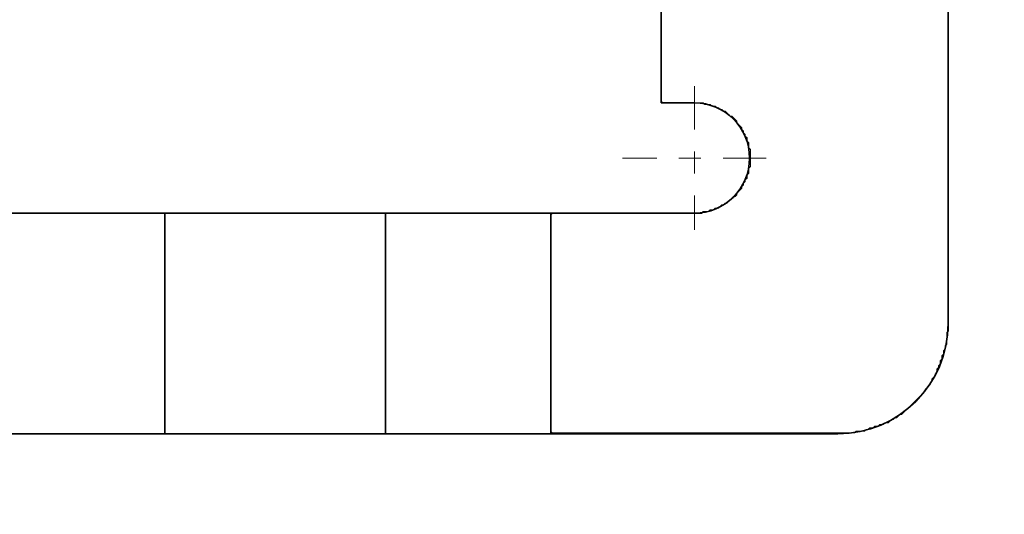
# Model space of a CAD drawing. Extents: x 0 to 420, y 0 to 297.
# Drawn here: x 220 to 225, y 177 to 179 of the extents above; entities that cross this region are included whole.
import ezdxf
from ezdxf.enums import TextEntityAlignment as Align

# ---------------------------------------------------------------- set-up
doc = ezdxf.new("R2010")
doc.units = 0
doc.linetypes.add('DASHDOT', pattern=[18.5, 12, -3, 0.5, -3])
doc.layers.get('0').update_dxf_attribs({"lineweight": 13})
doc.styles.get("Standard").update_dxf_attribs({"font": 'isocp.shx'})
doc.dimstyles.get("Standard").update_dxf_attribs({"dimtxt": 2.5, "dimasz": 2.5, "dimexe": 1.25, "dimexo": 0.625, "dimtad": 1, "dimcen": 2.5, "dimadec": 0, "dimazin": 0, "dimtfac": 1, "dimtmove": 0, "dimatfit": 0, "dimfxl": 1, "dimarcsym": 0})

# ---------------------------------------------------------------- blocks, each defined once
blk = doc.blocks.new('*D38')
at = {"color": 7, "lineweight": 13, "ltscale": 0.47625}
blk.add_line((205.470787, 192.062592), (224.520786, 192.062592), dxfattribs=at)
at = {"color": 7, "lineweight": 13}
for points in [[(207.402639, 192.580229), (205.470787, 192.062592), (207.402639, 191.544954)], [(222.588936, 191.544954), (224.520786, 192.062592), (222.588936, 192.580229)]]:
    blk.add_lwpolyline(points, dxfattribs=at)
blk.add_text('38.1', height=2.5, dxfattribs=at).set_placement((209.908611, 194.062592), (220.082962, 194.062592), align=Align.FIT)
blk = doc.blocks.new('*D39')
at = {"color": 7, "lineweight": 13}
blk.add_line((232.906479, 177.208765), (232.906479, 201.870897), dxfattribs=at)
at = {"color": 7, "lineweight": 13, "ltscale": 0.222142}
for p, q in [((226.020786, 189.558573), (234.906479, 189.558573)), ((226.020786, 177.208765), (234.906479, 177.208765))]:
    blk.add_line(p, q, dxfattribs=at)
at = {"color": 7, "lineweight": 13}
for points in [[(233.424116, 187.626721), (232.906479, 189.558573), (232.388842, 187.626721)], [(232.388842, 179.140617), (232.906479, 177.208765), (233.424116, 179.140617)]]:
    blk.add_lwpolyline(points, dxfattribs=at)
blk.add_text('24.7', height=2.5, rotation=90.000003, dxfattribs=at).set_placement((230.906479, 191.696547), (230.906479, 201.870897), align=Align.FIT)
blk = doc.blocks.new('*D40')
at = {"color": 7, "lineweight": 13, "ltscale": 0.367025}
for p, q in [((186.420788, 175.708765), (186.420788, 161.027756)), ((224.520786, 175.708765), (224.520786, 161.027756))]:
    blk.add_line(p, q, dxfattribs=at)
at = {"color": 7, "lineweight": 13}
blk.add_line((186.420788, 163.027756), (224.520786, 163.027756), dxfattribs=at)
for points in [[(188.352638, 163.545394), (186.420788, 163.027756), (188.352638, 162.510118)], [(222.588936, 162.510118), (224.520786, 163.027756), (222.588936, 163.545394)]]:
    blk.add_lwpolyline(points, dxfattribs=at)
blk.add_text('76.2', height=2.5, dxfattribs=at).set_placement((200.383611, 165.027756), (210.557963, 165.027756), align=Align.FIT)
blk = doc.blocks.new('BLOCK34')
at = {"color": 7, "linetype": 'DASHDOT', "lineweight": 13, "ltscale": 0.0325}
for p, q in [((35.799999, 23.15), (35.799999, 21.85)), ((36.450001, 22.5), (35.150002, 22.5))]:
    blk.add_line(p, q, dxfattribs=at)
blk = doc.blocks.new('BLOCK38')
at = {"color": 7, "lineweight": 35}
blk.add_line((38.1, 41.4951), (38.1, 21), dxfattribs=at)
at = {"color": 7, "lineweight": 35, "ltscale": 0.0375}
for p, q in [((35.5, 24.5), (35.5, 23)), ((31, 22), (29.5, 22)), ((34.5, 22), (33, 22)), ((31, 20), (29.5, 20)), ((34.5, 20), (33, 20))]:
    blk.add_line(p, q, dxfattribs=at)
at = {"color": 7, "lineweight": 35, "ltscale": 0.0075}
blk.add_line((35.8, 23), (35.5, 23), dxfattribs=at)
at = {"color": 7, "lineweight": 35, "ltscale": 0.05}
for p, q in [((31, 20), (31, 22)), ((33, 22), (31, 22)), ((33, 22), (33, 20)), ((34.5, 20), (34.5, 22)), ((31, 20), (33, 20))]:
    blk.add_line(p, q, dxfattribs=at)
at = {"color": 7, "lineweight": 35, "ltscale": 0.0325}
blk.add_line((35.8, 22), (34.5, 22), dxfattribs=at)
at = {"color": 7, "lineweight": 35, "ltscale": 0.065}
blk.add_line((34.5, 20), (37.1, 20), dxfattribs=at)
at = {"color": 7, "lineweight": 35}
for centre, radius, end in [((35.8, 22.5), 0.5, 450), ((37.1, 21), 1, 360)]:
    blk.add_arc(centre, radius, 270, end, dxfattribs=at)
blk = doc.blocks.new('BLOCK40')
at = {"color": 255, "lineweight": 13, "ltscale": 0.05}
for p, q in [((33, 22), (31, 22)), ((31, 22), (31, 20)), ((33, 20), (33, 22)), ((31, 20), (33, 20))]:
    blk.add_line(p, q, dxfattribs=at)
blk = doc.blocks.new('BLOCK57')
at = {"color": 255, "lineweight": 13, "ltscale": 0.00038}
for p, q in [((35.500401, 23.746658), (35.500401, 23.761862)), ((35.500401, 23.731457), (35.500401, 23.746658)), ((38.104809, 23.761862), (38.104809, 23.746658)), ((38.104809, 23.746658), (38.104809, 23.731457)), ((35.500401, 23.716253), (35.500401, 23.731457)), ((35.500401, 23.70105), (35.500401, 23.716253)), ((35.500401, 23.685848), (35.500401, 23.70105)), ((35.500401, 23.670645), (35.500401, 23.685848)), ((35.500401, 23.655441), (35.500401, 23.670645)), ((35.500401, 23.64024), (35.500401, 23.655441)), ((38.104809, 23.731457), (38.104809, 23.716253)), ((38.104809, 23.716253), (38.104809, 23.70105)), ((38.104809, 23.70105), (38.104809, 23.685848)), ((38.104809, 23.685848), (38.104809, 23.670645)), ((38.104809, 23.670645), (38.104809, 23.655441)), ((38.104809, 23.655441), (38.104809, 23.64024)), ((35.500401, 23.625036), (35.500401, 23.64024)), ((35.500401, 23.609835), (35.500401, 23.625036)), ((35.500401, 23.594631), (35.500401, 23.609835)), ((35.500401, 23.579428), (35.500401, 23.594631)), ((35.500401, 23.564226), (35.500401, 23.579428)), ((35.500401, 23.549023), (35.500401, 23.564226)), ((38.104809, 23.64024), (38.104809, 23.625036)), ((38.104809, 23.625036), (38.104809, 23.609835)), ((38.104809, 23.609835), (38.104809, 23.594631)), ((38.104809, 23.594631), (38.104809, 23.579428)), ((38.104809, 23.579428), (38.104809, 23.564226)), ((38.104809, 23.564226), (38.104809, 23.549023)), ((35.500401, 23.533819), (35.500401, 23.549023)), ((35.500401, 23.518618), (35.500401, 23.533819)), ((35.500401, 23.503414), (35.500401, 23.518618)), ((35.500401, 23.488211), (35.500401, 23.503414)), ((35.500401, 23.473009), (35.500401, 23.488211)), ((35.500401, 23.457806), (35.500401, 23.473009)), ((38.104809, 23.549023), (38.104809, 23.533819)), ((38.104809, 23.533819), (38.104809, 23.518618)), ((38.104809, 23.518618), (38.104809, 23.503414)), ((38.104809, 23.503414), (38.104809, 23.488211)), ((38.104809, 23.488211), (38.104809, 23.473009)), ((38.104809, 23.473009), (38.104809, 23.457806)), ((35.500401, 23.442602), (35.500401, 23.457806)), ((35.500401, 23.427401), (35.500401, 23.442602)), ((35.500401, 23.412197), (35.500401, 23.427401)), ((35.500401, 23.396994), (35.500401, 23.412197)), ((35.500401, 23.381792), (35.500401, 23.396994)), ((38.104809, 23.457806), (38.104809, 23.442602)), ((38.104809, 23.442602), (38.104809, 23.427401)), ((38.104809, 23.427401), (38.104809, 23.412197)), ((38.104809, 23.412197), (38.104809, 23.396994)), ((38.104809, 23.396994), (38.104809, 23.381792)), ((35.500401, 23.366589), (35.500401, 23.381792)), ((35.500401, 23.351387), (35.500401, 23.366589)), ((35.500401, 23.336184), (35.500401, 23.351387)), ((35.500401, 23.32098), (35.500401, 23.336184)), ((35.500401, 23.305779), (35.500401, 23.32098)), ((35.500401, 23.290575), (35.500401, 23.305779)), ((38.104809, 23.381792), (38.104809, 23.366589)), ((38.104809, 23.366589), (38.104809, 23.351387)), ((38.104809, 23.351387), (38.104809, 23.336184)), ((38.104809, 23.336184), (38.104809, 23.32098)), ((38.104809, 23.32098), (38.104809, 23.305779)), ((38.104809, 23.305779), (38.104809, 23.290575)), ((35.500401, 23.275372), (35.500401, 23.290575)), ((35.500401, 23.26017), (35.500401, 23.275372)), ((35.500401, 23.244967), (35.500401, 23.26017)), ((35.500401, 23.229763), (35.500401, 23.244967)), ((35.500401, 23.214561), (35.500401, 23.229763)), ((35.500401, 23.199358), (35.500401, 23.214561)), ((38.104809, 23.290575), (38.104809, 23.275372)), ((38.104809, 23.275372), (38.104809, 23.26017)), ((38.104809, 23.26017), (38.104809, 23.244967)), ((38.104809, 23.244967), (38.104809, 23.229763)), ((38.104809, 23.229763), (38.104809, 23.214561)), ((38.104809, 23.214561), (38.104809, 23.199358)), ((35.500401, 23.184155), (35.500401, 23.199358)), ((35.500401, 23.168953), (35.500401, 23.184155)), ((35.500401, 23.153749), (35.500401, 23.168953)), ((35.500401, 23.138546), (35.500401, 23.153749)), ((35.500401, 23.123344), (35.500401, 23.138546)), ((35.500401, 23.108141), (35.500401, 23.123344)), ((38.104809, 23.199358), (38.104809, 23.184155)), ((38.104809, 23.184155), (38.104809, 23.168953)), ((38.104809, 23.168953), (38.104809, 23.153749)), ((38.104809, 23.153749), (38.104809, 23.138546)), ((38.104809, 23.138546), (38.104809, 23.123344)), ((38.104809, 23.123344), (38.104809, 23.108141)), ((35.500401, 23.092939), (35.500401, 23.108141)), ((35.500401, 23.077736), (35.500401, 23.092939)), ((35.500401, 23.062532), (35.500401, 23.077736)), ((35.500401, 23.047331), (35.500401, 23.062532)), ((35.500401, 23.032127), (35.500401, 23.047331)), ((35.500401, 23.016924), (35.500401, 23.032127)), ((38.104809, 23.108141), (38.104809, 23.092939)), ((38.104809, 23.092939), (38.104809, 23.077736)), ((38.104809, 23.077736), (38.104809, 23.062532)), ((38.104809, 23.062532), (38.104809, 23.047331)), ((38.104809, 23.047331), (38.104809, 23.032127)), ((38.104809, 23.032127), (38.104809, 23.016924)), ((38.104809, 23.016924), (38.104809, 23.001722)), ((38.104809, 23.001722), (38.104809, 22.986519)), ((38.104809, 22.986519), (38.104809, 22.971315)), ((38.104809, 22.971315), (38.104809, 22.956114)), ((38.104809, 22.956114), (38.104809, 22.94091)), ((38.104809, 22.94091), (38.104809, 22.925707)), ((38.104809, 22.925707), (38.104809, 22.910505)), ((38.104809, 22.910505), (38.104809, 22.895302)), ((38.104809, 22.895302), (38.104809, 22.880098)), ((38.104809, 22.880098), (38.104809, 22.864897)), ((38.104809, 22.864897), (38.104809, 22.849693)), ((38.104809, 22.849693), (38.104809, 22.834492)), ((36.185772, 22.819288), (36.185772, 22.834492)), ((36.231464, 22.758476), (36.231464, 22.77368)), ((38.104809, 22.834492), (38.104809, 22.819288)), ((38.104809, 22.819288), (38.104809, 22.804085)), ((38.104809, 22.804085), (38.104809, 22.788883)), ((38.104809, 22.788883), (38.104809, 22.77368)), ((38.104809, 22.77368), (38.104809, 22.758476)), ((38.104809, 22.758476), (38.104809, 22.743275)), ((36.246693, 22.728071), (36.246693, 22.743275)), ((36.261925, 22.697666), (36.261925, 22.712868)), ((36.277153, 22.667259), (36.277153, 22.682463)), ((38.104809, 22.743275), (38.104809, 22.728071)), ((38.104809, 22.728071), (38.104809, 22.712868)), ((38.104809, 22.712868), (38.104809, 22.697666)), ((38.104809, 22.697666), (38.104809, 22.682463)), ((38.104809, 22.682463), (38.104809, 22.667259)), ((36.277153, 22.652058), (36.277153, 22.667259)), ((36.292385, 22.621653), (36.292385, 22.636854)), ((36.292385, 22.606449), (36.292385, 22.621653)), ((36.292385, 22.591246), (36.292385, 22.606449)), ((38.104809, 22.667259), (38.104809, 22.652058)), ((38.104809, 22.652058), (38.104809, 22.636854)), ((38.104809, 22.636854), (38.104809, 22.621653)), ((38.104809, 22.621653), (38.104809, 22.606449)), ((38.104809, 22.606449), (38.104809, 22.591246)), ((38.104809, 22.591246), (38.104809, 22.576044)), ((36.307613, 22.560841), (36.307613, 22.576044)), ((36.307613, 22.545637), (36.307613, 22.560841)), ((36.307613, 22.530436), (36.307613, 22.545637)), ((36.307613, 22.515232), (36.307613, 22.530436)), ((36.307613, 22.500029), (36.307613, 22.515232)), ((36.307613, 22.484827), (36.307613, 22.500029)), ((38.104809, 22.576044), (38.104809, 22.560841)), ((38.104809, 22.560841), (38.104809, 22.545637)), ((38.104809, 22.545637), (38.104809, 22.530436)), ((38.104809, 22.530436), (38.104809, 22.515232)), ((38.104809, 22.515232), (38.104809, 22.500029)), ((38.104809, 22.500029), (38.104809, 22.484827)), ((36.292385, 22.39361), (36.292385, 22.408812)), ((36.307613, 22.469624), (36.307613, 22.484827)), ((36.307613, 22.45442), (36.307613, 22.469624)), ((36.307613, 22.439219), (36.307613, 22.45442)), ((36.307613, 22.424015), (36.307613, 22.439219)), ((38.104809, 22.484827), (38.104809, 22.469624)), ((38.104809, 22.469624), (38.104809, 22.45442)), ((38.104809, 22.45442), (38.104809, 22.439219)), ((38.104809, 22.439219), (38.104809, 22.424015)), ((38.104809, 22.424015), (38.104809, 22.408812)), ((38.104809, 22.408812), (38.104809, 22.39361)), ((36.277153, 22.332798), (36.277153, 22.348001)), ((36.277153, 22.317596), (36.277153, 22.332798)), ((36.292385, 22.378407), (36.292385, 22.39361)), ((36.292385, 22.363205), (36.292385, 22.378407)), ((38.104809, 22.39361), (38.104809, 22.378407)), ((38.104809, 22.378407), (38.104809, 22.363205)), ((38.104809, 22.363205), (38.104809, 22.348001)), ((38.104809, 22.348001), (38.104809, 22.332798)), ((38.104809, 22.332798), (38.104809, 22.317596)), ((38.104809, 22.317596), (38.104809, 22.302393)), ((36.231464, 22.226379), (36.231464, 22.241581)), ((36.246693, 22.256784), (36.246693, 22.271988)), ((36.261925, 22.287189), (36.261925, 22.302393)), ((38.104809, 22.302393), (38.104809, 22.287189)), ((38.104809, 22.287189), (38.104809, 22.271988)), ((38.104809, 22.271988), (38.104809, 22.256784)), ((38.104809, 22.256784), (38.104809, 22.241581)), ((38.104809, 22.241581), (38.104809, 22.226379)), ((38.104809, 22.226379), (38.104809, 22.211176)), ((36.185772, 22.165567), (36.185772, 22.180771)), ((38.104809, 22.211176), (38.104809, 22.195972)), ((38.104809, 22.195972), (38.104809, 22.180771)), ((38.104809, 22.180771), (38.104809, 22.165567)), ((38.104809, 22.165567), (38.104809, 22.150364)), ((38.104809, 22.150364), (38.104809, 22.135162)), ((38.104809, 22.135162), (38.104809, 22.119959)), ((38.104809, 22.119959), (38.104809, 22.104757)), ((38.104809, 22.104757), (38.104809, 22.089554)), ((38.104809, 22.089554), (38.104809, 22.07435)), ((38.104809, 22.07435), (38.104809, 22.059149)), ((38.104809, 22.059149), (38.104809, 22.043945)), ((38.104809, 22.043945), (38.104809, 22.028742)), ((34.49519, 21.967932), (34.49519, 21.983133)), ((34.49519, 21.952728), (34.49519, 21.967932)), ((38.104809, 22.028742), (38.104809, 22.01354)), ((38.104809, 22.01354), (38.104809, 21.998337)), ((38.104809, 21.998337), (38.104809, 21.983133)), ((38.104809, 21.983133), (38.104809, 21.967932)), ((38.104809, 21.967932), (38.104809, 21.952728)), ((34.49519, 21.937525), (34.49519, 21.952728)), ((34.49519, 21.922323), (34.49519, 21.937525)), ((34.49519, 21.90712), (34.49519, 21.922323)), ((34.49519, 21.891916), (34.49519, 21.90712)), ((34.49519, 21.876715), (34.49519, 21.891916)), ((34.49519, 21.861511), (34.49519, 21.876715)), ((38.104809, 21.952728), (38.104809, 21.937525)), ((38.104809, 21.937525), (38.104809, 21.922323)), ((38.104809, 21.922323), (38.104809, 21.90712)), ((38.104809, 21.90712), (38.104809, 21.891916)), ((38.104809, 21.891916), (38.104809, 21.876715)), ((38.104809, 21.876715), (38.104809, 21.861511)), ((34.49519, 21.84631), (34.49519, 21.861511)), ((34.49519, 21.831106), (34.49519, 21.84631)), ((34.49519, 21.815903), (34.49519, 21.831106)), ((34.49519, 21.800701), (34.49519, 21.815903)), ((34.49519, 21.785498), (34.49519, 21.800701)), ((34.49519, 21.770294), (34.49519, 21.785498)), ((38.104809, 21.861511), (38.104809, 21.84631)), ((38.104809, 21.84631), (38.104809, 21.831106)), ((38.104809, 21.831106), (38.104809, 21.815903)), ((38.104809, 21.815903), (38.104809, 21.800701)), ((38.104809, 21.800701), (38.104809, 21.785498)), ((38.104809, 21.785498), (38.104809, 21.770294)), ((34.49519, 21.755093), (34.49519, 21.770294)), ((34.49519, 21.739889), (34.49519, 21.755093)), ((34.49519, 21.724686), (34.49519, 21.739889)), ((34.49519, 21.709484), (34.49519, 21.724686)), ((34.49519, 21.694281), (34.49519, 21.709484)), ((34.49519, 21.679077), (34.49519, 21.694281)), ((38.104809, 21.770294), (38.104809, 21.755093)), ((38.104809, 21.755093), (38.104809, 21.739889)), ((38.104809, 21.739889), (38.104809, 21.724686)), ((38.104809, 21.724686), (38.104809, 21.709484)), ((38.104809, 21.709484), (38.104809, 21.694281)), ((38.104809, 21.694281), (38.104809, 21.679077)), ((34.49519, 21.663876), (34.49519, 21.679077)), ((34.49519, 21.648672), (34.49519, 21.663876)), ((34.49519, 21.633469), (34.49519, 21.648672)), ((34.49519, 21.618267), (34.49519, 21.633469)), ((34.49519, 21.603064), (34.49519, 21.618267)), ((34.49519, 21.587862), (34.49519, 21.603064)), ((38.104809, 21.679077), (38.104809, 21.663876)), ((38.104809, 21.663876), (38.104809, 21.648672)), ((38.104809, 21.648672), (38.104809, 21.633469)), ((38.104809, 21.633469), (38.104809, 21.618267)), ((38.104809, 21.618267), (38.104809, 21.603064)), ((38.104809, 21.603064), (38.104809, 21.587862)), ((34.49519, 21.572659), (34.49519, 21.587862)), ((34.49519, 21.557455), (34.49519, 21.572659)), ((34.49519, 21.542253), (34.49519, 21.557455)), ((34.49519, 21.52705), (34.49519, 21.542253)), ((34.49519, 21.511847), (34.49519, 21.52705)), ((34.49519, 21.496645), (34.49519, 21.511847)), ((38.104809, 21.587862), (38.104809, 21.572659)), ((38.104809, 21.572659), (38.104809, 21.557455)), ((38.104809, 21.557455), (38.104809, 21.542253)), ((38.104809, 21.542253), (38.104809, 21.52705)), ((38.104809, 21.52705), (38.104809, 21.511847)), ((38.104809, 21.511847), (38.104809, 21.496645)), ((34.49519, 21.481441), (34.49519, 21.496645)), ((34.49519, 21.466238), (34.49519, 21.481441)), ((34.49519, 21.451036), (34.49519, 21.466238)), ((34.49519, 21.435833), (34.49519, 21.451036)), ((34.49519, 21.42063), (34.49519, 21.435833)), ((34.49519, 21.405428), (34.49519, 21.42063)), ((38.104809, 21.496645), (38.104809, 21.481441)), ((38.104809, 21.481441), (38.104809, 21.466238)), ((38.104809, 21.466238), (38.104809, 21.451036)), ((38.104809, 21.451036), (38.104809, 21.435833)), ((38.104809, 21.435833), (38.104809, 21.42063)), ((38.104809, 21.42063), (38.104809, 21.405428)), ((34.49519, 21.390224), (34.49519, 21.405428)), ((34.49519, 21.375021), (34.49519, 21.390224)), ((34.49519, 21.359819), (34.49519, 21.375021)), ((34.49519, 21.344616), (34.49519, 21.359819)), ((34.49519, 21.329414), (34.49519, 21.344616)), ((34.49519, 21.314211), (34.49519, 21.329414)), ((38.104809, 21.405428), (38.104809, 21.390224)), ((38.104809, 21.390224), (38.104809, 21.375021)), ((38.104809, 21.375021), (38.104809, 21.359819)), ((38.104809, 21.359819), (38.104809, 21.344616)), ((38.104809, 21.344616), (38.104809, 21.329414)), ((38.104809, 21.329414), (38.104809, 21.314211)), ((34.49519, 21.299007), (34.49519, 21.314211)), ((34.49519, 21.283806), (34.49519, 21.299007)), ((34.49519, 21.268602), (34.49519, 21.283806)), ((34.49519, 21.253399), (34.49519, 21.268602)), ((34.49519, 21.238197), (34.49519, 21.253399)), ((38.104809, 21.314211), (38.104809, 21.299007)), ((38.104809, 21.299007), (38.104809, 21.283806)), ((38.104809, 21.283806), (38.104809, 21.268602)), ((38.104809, 21.268602), (38.104809, 21.253399)), ((38.104809, 21.253399), (38.104809, 21.238197)), ((34.49519, 21.222994), (34.49519, 21.238197)), ((34.49519, 21.20779), (34.49519, 21.222994)), ((34.49519, 21.192589), (34.49519, 21.20779)), ((34.49519, 21.177385), (34.49519, 21.192589)), ((34.49519, 21.162182), (34.49519, 21.177385)), ((34.49519, 21.14698), (34.49519, 21.162182)), ((38.104809, 21.238197), (38.104809, 21.222994)), ((38.104809, 21.222994), (38.104809, 21.20779)), ((38.104809, 21.20779), (38.104809, 21.192589)), ((38.104809, 21.192589), (38.104809, 21.177385)), ((38.104809, 21.177385), (38.104809, 21.162182)), ((38.104809, 21.162182), (38.104809, 21.14698)), ((34.49519, 21.131777), (34.49519, 21.14698)), ((34.49519, 21.116575), (34.49519, 21.131777)), ((34.49519, 21.101372), (34.49519, 21.116575)), ((34.49519, 21.086168), (34.49519, 21.101372)), ((34.49519, 21.070967), (34.49519, 21.086168)), ((34.49519, 21.055763), (34.49519, 21.070967)), ((38.104809, 21.14698), (38.104809, 21.131777)), ((38.104809, 21.131777), (38.104809, 21.116575)), ((38.104809, 21.116575), (38.104809, 21.101372)), ((38.104809, 21.101372), (38.104809, 21.086168)), ((38.104809, 21.086168), (38.104809, 21.070967)), ((38.104809, 21.070967), (38.104809, 21.055763)), ((34.49519, 21.04056), (34.49519, 21.055763)), ((34.49519, 21.025358), (34.49519, 21.04056)), ((34.49519, 21.010155), (34.49519, 21.025358)), ((34.49519, 20.994951), (34.49519, 21.010155)), ((34.49519, 20.97975), (34.49519, 20.994951)), ((34.49519, 20.964546), (34.49519, 20.97975)), ((38.104809, 21.055763), (38.104809, 21.04056)), ((38.104809, 21.04056), (38.104809, 21.025358)), ((38.104809, 21.025358), (38.104809, 21.010155)), ((38.104809, 21.010155), (38.104809, 20.994951)), ((38.104809, 20.994951), (38.104809, 20.97975)), ((38.104809, 20.97975), (38.104809, 20.964546)), ((34.49519, 20.949343), (34.49519, 20.964546)), ((34.49519, 20.934141), (34.49519, 20.949343)), ((34.49519, 20.918938), (34.49519, 20.934141)), ((34.49519, 20.903734), (34.49519, 20.918938)), ((34.49519, 20.888533), (34.49519, 20.903734)), ((34.49519, 20.873329), (34.49519, 20.888533)), ((38.089581, 20.918938), (38.089581, 20.903734)), ((38.089581, 20.903734), (38.089581, 20.888533)), ((38.089581, 20.888533), (38.089581, 20.873329)), ((38.104809, 20.964546), (38.104809, 20.949343)), ((38.104809, 20.949343), (38.104809, 20.934141)), ((34.49519, 20.858128), (34.49519, 20.873329)), ((34.49519, 20.842924), (34.49519, 20.858128)), ((34.49519, 20.827721), (34.49519, 20.842924)), ((34.49519, 20.812519), (34.49519, 20.827721)), ((34.49519, 20.797316), (34.49519, 20.812519)), ((34.49519, 20.782112), (34.49519, 20.797316)), ((38.074348, 20.797316), (38.074348, 20.782112)), ((38.089581, 20.873329), (38.089581, 20.858128)), ((38.089581, 20.858128), (38.089581, 20.842924)), ((38.089581, 20.842924), (38.089581, 20.827721)), ((38.089581, 20.827721), (38.089581, 20.812519)), ((34.49519, 20.766911), (34.49519, 20.782112)), ((34.49519, 20.751707), (34.49519, 20.766911)), ((34.49519, 20.736504), (34.49519, 20.751707)), ((34.49519, 20.721302), (34.49519, 20.736504)), ((34.49519, 20.706099), (34.49519, 20.721302)), ((34.49519, 20.690895), (34.49519, 20.706099)), ((38.043888, 20.706099), (38.043888, 20.690895)), ((38.059116, 20.751707), (38.059116, 20.736504)), ((38.059116, 20.736504), (38.059116, 20.721302)), ((38.074348, 20.782112), (38.074348, 20.766911)), ((34.49519, 20.675694), (34.49519, 20.690895)), ((34.49519, 20.66049), (34.49519, 20.675694)), ((34.49519, 20.645287), (34.49519, 20.66049)), ((34.49519, 20.630085), (34.49519, 20.645287)), ((34.49519, 20.614882), (34.49519, 20.630085)), ((38.028656, 20.66049), (38.028656, 20.645287)), ((38.028656, 20.645287), (38.028656, 20.630085)), ((38.043888, 20.690895), (38.043888, 20.675694)), ((34.49519, 20.59968), (34.49519, 20.614882)), ((34.49519, 20.584476), (34.49519, 20.59968)), ((34.49519, 20.569273), (34.49519, 20.584476)), ((34.49519, 20.554071), (34.49519, 20.569273)), ((34.49519, 20.538868), (34.49519, 20.554071)), ((34.49519, 20.523664), (34.49519, 20.538868)), ((37.982967, 20.538868), (37.982967, 20.523664)), ((37.998196, 20.584476), (37.998196, 20.569273)), ((37.998196, 20.569273), (37.998196, 20.554071)), ((38.013428, 20.614882), (38.013428, 20.59968)), ((34.49519, 20.508463), (34.49519, 20.523664)), ((34.49519, 20.493259), (34.49519, 20.508463)), ((34.49519, 20.478056), (34.49519, 20.493259)), ((34.49519, 20.462854), (34.49519, 20.478056)), ((34.49519, 20.447651), (34.49519, 20.462854)), ((34.49519, 20.432447), (34.49519, 20.447651)), ((37.937275, 20.462854), (37.937275, 20.447651)), ((37.952503, 20.493259), (37.952503, 20.478056)), ((34.49519, 20.417246), (34.49519, 20.432447)), ((34.49519, 20.402042), (34.49519, 20.417246)), ((34.49519, 20.386839), (34.49519, 20.402042)), ((34.49519, 20.371637), (34.49519, 20.386839)), ((34.49519, 20.356434), (34.49519, 20.371637)), ((34.49519, 20.341232), (34.49519, 20.356434)), ((37.891582, 20.402042), (37.891582, 20.386839)), ((34.49519, 20.326029), (34.49519, 20.341232)), ((34.49519, 20.310825), (34.49519, 20.326029)), ((34.49519, 20.295624), (34.49519, 20.310825)), ((34.49519, 20.28042), (34.49519, 20.295624)), ((34.49519, 20.265217), (34.49519, 20.28042)), ((34.49519, 20.250015), (34.49519, 20.265217)), ((34.49519, 20.234812), (34.49519, 20.250015)), ((34.49519, 20.219608), (34.49519, 20.234812)), ((34.49519, 20.204407), (34.49519, 20.219608)), ((34.49519, 20.189203), (34.49519, 20.204407)), ((34.49519, 20.174), (34.49519, 20.189203)), ((34.49519, 20.158798), (34.49519, 20.174)), ((34.49519, 20.143595), (34.49519, 20.158798)), ((34.49519, 20.128391), (34.49519, 20.143595)), ((34.49519, 20.11319), (34.49519, 20.128391)), ((34.49519, 20.097986), (34.49519, 20.11319)), ((34.49519, 20.082785), (34.49519, 20.097986)), ((34.49519, 20.067581), (34.49519, 20.082785)), ((34.49519, 20.052378), (34.49519, 20.067581)), ((34.49519, 20.037176), (34.49519, 20.052378)), ((34.49519, 20.021973), (34.49519, 20.037176))]:
    blk.add_line(p, q, dxfattribs=at)
at = {"color": 255, "lineweight": 13, "ltscale": 0.000538}
for p, q in [((35.515633, 23.001722), (35.500401, 23.016924)), ((35.896393, 22.986519), (35.881161, 23.001722)), ((35.957314, 22.971315), (35.942085, 22.986519)), ((36.003006, 22.956114), (35.987774, 22.971315)), ((36.033466, 22.94091), (36.018238, 22.956114)), ((36.063927, 22.925707), (36.048698, 22.94091)), ((36.094387, 22.910505), (36.079159, 22.925707)), ((36.109619, 22.895302), (36.094387, 22.910505)), ((36.124851, 22.880098), (36.109619, 22.895302)), ((36.155312, 22.864897), (36.140079, 22.880098)), ((36.17054, 22.849693), (36.155312, 22.864897)), ((36.185772, 22.834492), (36.17054, 22.849693)), ((36.201, 22.804085), (36.185772, 22.819288)), ((36.216232, 22.788883), (36.201, 22.804085)), ((36.231464, 22.77368), (36.216232, 22.788883)), ((36.246693, 22.743275), (36.231464, 22.758476)), ((36.261925, 22.712868), (36.246693, 22.728071)), ((36.277153, 22.682463), (36.261925, 22.697666)), ((36.292385, 22.636854), (36.277153, 22.652058)), ((36.307613, 22.576044), (36.292385, 22.591246)), ((36.292385, 22.408812), (36.307613, 22.424015)), ((36.261925, 22.302393), (36.277153, 22.317596)), ((36.277153, 22.348001), (36.292385, 22.363205)), ((36.216232, 22.211176), (36.231464, 22.226379)), ((36.231464, 22.241581), (36.246693, 22.256784)), ((36.246693, 22.271988), (36.261925, 22.287189)), ((36.124851, 22.119959), (36.140079, 22.135162)), ((36.140079, 22.135162), (36.155312, 22.150364)), ((36.17054, 22.150364), (36.185772, 22.165567)), ((36.185772, 22.180771), (36.201, 22.195972)), ((36.201, 22.195972), (36.216232, 22.211176)), ((35.972546, 22.028742), (35.987774, 22.043945)), ((36.018238, 22.043945), (36.033466, 22.059149)), ((36.033466, 22.059149), (36.048698, 22.07435)), ((36.063927, 22.07435), (36.079159, 22.089554)), ((36.094387, 22.089554), (36.109619, 22.104757)), ((36.109619, 22.104757), (36.124851, 22.119959)), ((34.49519, 21.983133), (34.510422, 21.998337)), ((35.865932, 21.998337), (35.881161, 22.01354)), ((35.926853, 22.01354), (35.942085, 22.028742)), ((38.104809, 20.934141), (38.089581, 20.918938)), ((38.089581, 20.812519), (38.074348, 20.797316)), ((38.059116, 20.721302), (38.043888, 20.706099)), ((38.074348, 20.766911), (38.059116, 20.751707)), ((38.028656, 20.630085), (38.013428, 20.614882)), ((38.043888, 20.675694), (38.028656, 20.66049)), ((37.998196, 20.554071), (37.982967, 20.538868)), ((38.013428, 20.59968), (37.998196, 20.584476)), ((37.937275, 20.447651), (37.922043, 20.432447)), ((37.952503, 20.478056), (37.937275, 20.462854)), ((37.967735, 20.508463), (37.952503, 20.493259)), ((37.982967, 20.523664), (37.967735, 20.508463)), ((37.861122, 20.356434), (37.84589, 20.341232)), ((37.876354, 20.371637), (37.861122, 20.356434)), ((37.891582, 20.386839), (37.876354, 20.371637)), ((37.906815, 20.417246), (37.891582, 20.402042)), ((37.922043, 20.432447), (37.906815, 20.417246)), ((37.769741, 20.265217), (37.754509, 20.250015)), ((37.784969, 20.28042), (37.769741, 20.265217)), ((37.800201, 20.295624), (37.784969, 20.28042)), ((37.81543, 20.310825), (37.800201, 20.295624)), ((37.830662, 20.326029), (37.81543, 20.310825)), ((37.84589, 20.341232), (37.830662, 20.326029)), ((37.663128, 20.174), (37.647896, 20.158798)), ((37.693588, 20.189203), (37.678356, 20.174)), ((37.708817, 20.204407), (37.693588, 20.189203)), ((37.724049, 20.219608), (37.708817, 20.204407)), ((37.739277, 20.234812), (37.724049, 20.219608)), ((37.754509, 20.250015), (37.739277, 20.234812)), ((37.480362, 20.082785), (37.46513, 20.067581)), ((37.526051, 20.097986), (37.510822, 20.082785)), ((37.571743, 20.11319), (37.556515, 20.097986)), ((37.586975, 20.128391), (37.571743, 20.11319)), ((37.617435, 20.143595), (37.602203, 20.128391)), ((37.647896, 20.158798), (37.632664, 20.143595)), ((34.510422, 20.006769), (34.49519, 20.021973)), ((37.267136, 20.021973), (37.251904, 20.006769)), ((37.358517, 20.037176), (37.343288, 20.021973)), ((37.388977, 20.052378), (37.373749, 20.037176)), ((37.434669, 20.067581), (37.419437, 20.052378))]:
    blk.add_line(p, q, dxfattribs=at)
at = {"color": 255, "lineweight": 13, "ltscale": 0.000381}
for p, q in [((35.530861, 23.001722), (35.515633, 23.001722)), ((35.546093, 23.001722), (35.530861, 23.001722)), ((35.561321, 23.001722), (35.546093, 23.001722)), ((35.576553, 23.001722), (35.561321, 23.001722)), ((35.591785, 23.001722), (35.576553, 23.001722)), ((35.607014, 23.001722), (35.591785, 23.001722)), ((35.622246, 23.001722), (35.607014, 23.001722)), ((35.637474, 23.001722), (35.622246, 23.001722)), ((35.652706, 23.001722), (35.637474, 23.001722)), ((35.667934, 23.001722), (35.652706, 23.001722)), ((35.683167, 23.001722), (35.667934, 23.001722)), ((35.698399, 23.001722), (35.683167, 23.001722)), ((35.713627, 23.001722), (35.698399, 23.001722)), ((35.728859, 23.001722), (35.713627, 23.001722)), ((35.744087, 23.001722), (35.728859, 23.001722)), ((35.759319, 23.001722), (35.744087, 23.001722)), ((35.774548, 23.001722), (35.759319, 23.001722)), ((35.78978, 23.001722), (35.774548, 23.001722)), ((35.805012, 23.001722), (35.78978, 23.001722)), ((35.82024, 23.001722), (35.805012, 23.001722)), ((35.835472, 23.001722), (35.82024, 23.001722)), ((35.8507, 23.001722), (35.835472, 23.001722)), ((35.865932, 23.001722), (35.8507, 23.001722)), ((35.881161, 23.001722), (35.865932, 23.001722)), ((35.911625, 22.986519), (35.896393, 22.986519)), ((35.926853, 22.986519), (35.911625, 22.986519)), ((35.942085, 22.986519), (35.926853, 22.986519)), ((35.972546, 22.971315), (35.957314, 22.971315)), ((35.987774, 22.971315), (35.972546, 22.971315)), ((36.018238, 22.956114), (36.003006, 22.956114)), ((36.048698, 22.94091), (36.033466, 22.94091)), ((36.079159, 22.925707), (36.063927, 22.925707)), ((36.140079, 22.880098), (36.124851, 22.880098)), ((36.155312, 22.150364), (36.17054, 22.150364)), ((35.987774, 22.043945), (36.003006, 22.043945)), ((36.003006, 22.043945), (36.018238, 22.043945)), ((36.048698, 22.07435), (36.063927, 22.07435)), ((36.079159, 22.089554), (36.094387, 22.089554)), ((34.510422, 21.998337), (34.52565, 21.998337)), ((34.52565, 21.998337), (34.540882, 21.998337)), ((34.540882, 21.998337), (34.55611, 21.998337)), ((34.55611, 21.998337), (34.571342, 21.998337)), ((34.571342, 21.998337), (34.586575, 21.998337)), ((34.586575, 21.998337), (34.601803, 21.998337)), ((34.601803, 21.998337), (34.617035, 21.998337)), ((34.617035, 21.998337), (34.632263, 21.998337)), ((34.632263, 21.998337), (34.647495, 21.998337)), ((34.647495, 21.998337), (34.662727, 21.998337)), ((34.662727, 21.998337), (34.677956, 21.998337)), ((34.677956, 21.998337), (34.693188, 21.998337)), ((34.693188, 21.998337), (34.708416, 21.998337)), ((34.708416, 21.998337), (34.723648, 21.998337)), ((34.723648, 21.998337), (34.738876, 21.998337)), ((34.738876, 21.998337), (34.754108, 21.998337)), ((34.754108, 21.998337), (34.769341, 21.998337)), ((34.769341, 21.998337), (34.784569, 21.998337)), ((34.784569, 21.998337), (34.799801, 21.998337)), ((34.799801, 21.998337), (34.815029, 21.998337)), ((34.815029, 21.998337), (34.830261, 21.998337)), ((34.830261, 21.998337), (34.84549, 21.998337)), ((34.84549, 21.998337), (34.860722, 21.998337)), ((34.860722, 21.998337), (34.875954, 21.998337)), ((34.875954, 21.998337), (34.891182, 21.998337)), ((34.891182, 21.998337), (34.906414, 21.998337)), ((34.906414, 21.998337), (34.921642, 21.998337)), ((34.921642, 21.998337), (34.936874, 21.998337)), ((34.936874, 21.998337), (34.952103, 21.998337)), ((34.952103, 21.998337), (34.967335, 21.998337)), ((34.967335, 21.998337), (34.982567, 21.998337)), ((34.982567, 21.998337), (34.997795, 21.998337)), ((34.997795, 21.998337), (35.013027, 21.998337)), ((35.013027, 21.998337), (35.028255, 21.998337)), ((35.028255, 21.998337), (35.043488, 21.998337)), ((35.043488, 21.998337), (35.058716, 21.998337)), ((35.058716, 21.998337), (35.073948, 21.998337)), ((35.073948, 21.998337), (35.08918, 21.998337)), ((35.08918, 21.998337), (35.104408, 21.998337)), ((35.104408, 21.998337), (35.11964, 21.998337)), ((35.11964, 21.998337), (35.134869, 21.998337)), ((35.134869, 21.998337), (35.150101, 21.998337)), ((35.150101, 21.998337), (35.165329, 21.998337)), ((35.165329, 21.998337), (35.180561, 21.998337)), ((35.180561, 21.998337), (35.195793, 21.998337)), ((35.195793, 21.998337), (35.211021, 21.998337)), ((35.211021, 21.998337), (35.226254, 21.998337)), ((35.226254, 21.998337), (35.241482, 21.998337)), ((35.241482, 21.998337), (35.256714, 21.998337)), ((35.256714, 21.998337), (35.271942, 21.998337)), ((35.271942, 21.998337), (35.287174, 21.998337)), ((35.287174, 21.998337), (35.302406, 21.998337)), ((35.302406, 21.998337), (35.317635, 21.998337)), ((35.317635, 21.998337), (35.332867, 21.998337)), ((35.332867, 21.998337), (35.348095, 21.998337)), ((35.348095, 21.998337), (35.363327, 21.998337)), ((35.363327, 21.998337), (35.378555, 21.998337)), ((35.378555, 21.998337), (35.393787, 21.998337)), ((35.393787, 21.998337), (35.409019, 21.998337)), ((35.409019, 21.998337), (35.424248, 21.998337)), ((35.424248, 21.998337), (35.43948, 21.998337)), ((35.43948, 21.998337), (35.454708, 21.998337)), ((35.454708, 21.998337), (35.46994, 21.998337)), ((35.46994, 21.998337), (35.485168, 21.998337)), ((35.485168, 21.998337), (35.500401, 21.998337)), ((35.500401, 21.998337), (35.515633, 21.998337)), ((35.515633, 21.998337), (35.530861, 21.998337)), ((35.530861, 21.998337), (35.546093, 21.998337)), ((35.546093, 21.998337), (35.561321, 21.998337)), ((35.561321, 21.998337), (35.576553, 21.998337)), ((35.576553, 21.998337), (35.591785, 21.998337)), ((35.591785, 21.998337), (35.607014, 21.998337)), ((35.607014, 21.998337), (35.622246, 21.998337)), ((35.622246, 21.998337), (35.637474, 21.998337)), ((35.637474, 21.998337), (35.652706, 21.998337)), ((35.652706, 21.998337), (35.667934, 21.998337)), ((35.667934, 21.998337), (35.683167, 21.998337)), ((35.683167, 21.998337), (35.698399, 21.998337)), ((35.698399, 21.998337), (35.713627, 21.998337)), ((35.713627, 21.998337), (35.728859, 21.998337)), ((35.728859, 21.998337), (35.744087, 21.998337)), ((35.744087, 21.998337), (35.759319, 21.998337)), ((35.759319, 21.998337), (35.774548, 21.998337)), ((35.774548, 21.998337), (35.78978, 21.998337)), ((35.78978, 21.998337), (35.805012, 21.998337)), ((35.805012, 21.998337), (35.82024, 21.998337)), ((35.82024, 21.998337), (35.835472, 21.998337)), ((35.835472, 21.998337), (35.8507, 21.998337)), ((35.8507, 21.998337), (35.865932, 21.998337)), ((35.881161, 22.01354), (35.896393, 22.01354)), ((35.896393, 22.01354), (35.911625, 22.01354)), ((35.911625, 22.01354), (35.926853, 22.01354)), ((35.942085, 22.028742), (35.957314, 22.028742)), ((35.957314, 22.028742), (35.972546, 22.028742)), ((37.678356, 20.174), (37.663128, 20.174)), ((37.49559, 20.082785), (37.480362, 20.082785)), ((37.510822, 20.082785), (37.49559, 20.082785)), ((37.541283, 20.097986), (37.526051, 20.097986)), ((37.556515, 20.097986), (37.541283, 20.097986)), ((37.602203, 20.128391), (37.586975, 20.128391)), ((37.632664, 20.143595), (37.617435, 20.143595)), ((34.52565, 20.006769), (34.510422, 20.006769)), ((34.540882, 20.006769), (34.52565, 20.006769)), ((34.55611, 20.006769), (34.540882, 20.006769)), ((34.571342, 20.006769), (34.55611, 20.006769)), ((34.586575, 20.006769), (34.571342, 20.006769)), ((34.601803, 20.006769), (34.586575, 20.006769)), ((34.617035, 20.006769), (34.601803, 20.006769)), ((34.632263, 20.006769), (34.617035, 20.006769)), ((34.647495, 20.006769), (34.632263, 20.006769)), ((34.662727, 20.006769), (34.647495, 20.006769)), ((34.677956, 20.006769), (34.662727, 20.006769)), ((34.693188, 20.006769), (34.677956, 20.006769)), ((34.708416, 20.006769), (34.693188, 20.006769)), ((34.723648, 20.006769), (34.708416, 20.006769)), ((34.738876, 20.006769), (34.723648, 20.006769)), ((34.754108, 20.006769), (34.738876, 20.006769)), ((34.769341, 20.006769), (34.754108, 20.006769)), ((34.784569, 20.006769), (34.769341, 20.006769)), ((34.799801, 20.006769), (34.784569, 20.006769)), ((34.815029, 20.006769), (34.799801, 20.006769)), ((34.830261, 20.006769), (34.815029, 20.006769)), ((34.84549, 20.006769), (34.830261, 20.006769)), ((34.860722, 20.006769), (34.84549, 20.006769)), ((34.875954, 20.006769), (34.860722, 20.006769)), ((34.891182, 20.006769), (34.875954, 20.006769)), ((34.906414, 20.006769), (34.891182, 20.006769)), ((34.921642, 20.006769), (34.906414, 20.006769)), ((34.936874, 20.006769), (34.921642, 20.006769)), ((34.952103, 20.006769), (34.936874, 20.006769)), ((34.967335, 20.006769), (34.952103, 20.006769)), ((34.982567, 20.006769), (34.967335, 20.006769)), ((34.997795, 20.006769), (34.982567, 20.006769)), ((35.013027, 20.006769), (34.997795, 20.006769)), ((35.028255, 20.006769), (35.013027, 20.006769)), ((35.043488, 20.006769), (35.028255, 20.006769)), ((35.058716, 20.006769), (35.043488, 20.006769)), ((35.073948, 20.006769), (35.058716, 20.006769)), ((35.08918, 20.006769), (35.073948, 20.006769)), ((35.104408, 20.006769), (35.08918, 20.006769)), ((35.11964, 20.006769), (35.104408, 20.006769)), ((35.134869, 20.006769), (35.11964, 20.006769)), ((35.150101, 20.006769), (35.134869, 20.006769)), ((35.165329, 20.006769), (35.150101, 20.006769)), ((35.180561, 20.006769), (35.165329, 20.006769)), ((35.195793, 20.006769), (35.180561, 20.006769)), ((35.211021, 20.006769), (35.195793, 20.006769)), ((35.226254, 20.006769), (35.211021, 20.006769)), ((35.241482, 20.006769), (35.226254, 20.006769)), ((35.256714, 20.006769), (35.241482, 20.006769)), ((35.271942, 20.006769), (35.256714, 20.006769)), ((35.287174, 20.006769), (35.271942, 20.006769)), ((35.302406, 20.006769), (35.287174, 20.006769)), ((35.317635, 20.006769), (35.302406, 20.006769)), ((35.332867, 20.006769), (35.317635, 20.006769)), ((35.348095, 20.006769), (35.332867, 20.006769)), ((35.363327, 20.006769), (35.348095, 20.006769)), ((35.378555, 20.006769), (35.363327, 20.006769)), ((35.393787, 20.006769), (35.378555, 20.006769)), ((35.409019, 20.006769), (35.393787, 20.006769)), ((35.424248, 20.006769), (35.409019, 20.006769)), ((35.43948, 20.006769), (35.424248, 20.006769)), ((35.454708, 20.006769), (35.43948, 20.006769)), ((35.46994, 20.006769), (35.454708, 20.006769)), ((35.485168, 20.006769), (35.46994, 20.006769)), ((35.500401, 20.006769), (35.485168, 20.006769)), ((35.515633, 20.006769), (35.500401, 20.006769)), ((35.530861, 20.006769), (35.515633, 20.006769)), ((35.546093, 20.006769), (35.530861, 20.006769)), ((35.561321, 20.006769), (35.546093, 20.006769)), ((35.576553, 20.006769), (35.561321, 20.006769)), ((35.591785, 20.006769), (35.576553, 20.006769)), ((35.607014, 20.006769), (35.591785, 20.006769)), ((35.622246, 20.006769), (35.607014, 20.006769)), ((35.637474, 20.006769), (35.622246, 20.006769)), ((35.652706, 20.006769), (35.637474, 20.006769)), ((35.667934, 20.006769), (35.652706, 20.006769)), ((35.683167, 20.006769), (35.667934, 20.006769)), ((35.698399, 20.006769), (35.683167, 20.006769)), ((35.713627, 20.006769), (35.698399, 20.006769)), ((35.728859, 20.006769), (35.713627, 20.006769)), ((35.744087, 20.006769), (35.728859, 20.006769)), ((35.759319, 20.006769), (35.744087, 20.006769)), ((35.774548, 20.006769), (35.759319, 20.006769)), ((35.78978, 20.006769), (35.774548, 20.006769)), ((35.805012, 20.006769), (35.78978, 20.006769)), ((35.82024, 20.006769), (35.805012, 20.006769)), ((35.835472, 20.006769), (35.82024, 20.006769)), ((35.8507, 20.006769), (35.835472, 20.006769)), ((35.865932, 20.006769), (35.8507, 20.006769)), ((35.881161, 20.006769), (35.865932, 20.006769)), ((35.896393, 20.006769), (35.881161, 20.006769)), ((35.911625, 20.006769), (35.896393, 20.006769)), ((35.926853, 20.006769), (35.911625, 20.006769)), ((35.942085, 20.006769), (35.926853, 20.006769)), ((35.957314, 20.006769), (35.942085, 20.006769)), ((35.972546, 20.006769), (35.957314, 20.006769)), ((35.987774, 20.006769), (35.972546, 20.006769)), ((36.003006, 20.006769), (35.987774, 20.006769)), ((36.018238, 20.006769), (36.003006, 20.006769)), ((36.033466, 20.006769), (36.018238, 20.006769)), ((36.048698, 20.006769), (36.033466, 20.006769)), ((36.063927, 20.006769), (36.048698, 20.006769)), ((36.079159, 20.006769), (36.063927, 20.006769)), ((36.094387, 20.006769), (36.079159, 20.006769)), ((36.109619, 20.006769), (36.094387, 20.006769)), ((36.124851, 20.006769), (36.109619, 20.006769)), ((36.140079, 20.006769), (36.124851, 20.006769)), ((36.155312, 20.006769), (36.140079, 20.006769)), ((36.17054, 20.006769), (36.155312, 20.006769)), ((36.185772, 20.006769), (36.17054, 20.006769)), ((36.201, 20.006769), (36.185772, 20.006769)), ((36.216232, 20.006769), (36.201, 20.006769)), ((36.231464, 20.006769), (36.216232, 20.006769)), ((36.246693, 20.006769), (36.231464, 20.006769)), ((36.261925, 20.006769), (36.246693, 20.006769)), ((36.277153, 20.006769), (36.261925, 20.006769)), ((36.292385, 20.006769), (36.277153, 20.006769)), ((36.307613, 20.006769), (36.292385, 20.006769)), ((36.322845, 20.006769), (36.307613, 20.006769)), ((36.338078, 20.006769), (36.322845, 20.006769)), ((36.353306, 20.006769), (36.338078, 20.006769)), ((36.368538, 20.006769), (36.353306, 20.006769)), ((36.383766, 20.006769), (36.368538, 20.006769)), ((36.398998, 20.006769), (36.383766, 20.006769)), ((36.41423, 20.006769), (36.398998, 20.006769)), ((36.429459, 20.006769), (36.41423, 20.006769)), ((36.444691, 20.006769), (36.429459, 20.006769)), ((36.459919, 20.006769), (36.444691, 20.006769)), ((36.475151, 20.006769), (36.459919, 20.006769)), ((36.490379, 20.006769), (36.475151, 20.006769)), ((36.505611, 20.006769), (36.490379, 20.006769)), ((36.520844, 20.006769), (36.505611, 20.006769)), ((36.536072, 20.006769), (36.520844, 20.006769)), ((36.551304, 20.006769), (36.536072, 20.006769)), ((36.566532, 20.006769), (36.551304, 20.006769)), ((36.581764, 20.006769), (36.566532, 20.006769)), ((36.596992, 20.006769), (36.581764, 20.006769)), ((36.612225, 20.006769), (36.596992, 20.006769)), ((36.627457, 20.006769), (36.612225, 20.006769)), ((36.642685, 20.006769), (36.627457, 20.006769)), ((36.657917, 20.006769), (36.642685, 20.006769)), ((36.673145, 20.006769), (36.657917, 20.006769)), ((36.688377, 20.006769), (36.673145, 20.006769)), ((36.703606, 20.006769), (36.688377, 20.006769)), ((36.718838, 20.006769), (36.703606, 20.006769)), ((36.73407, 20.006769), (36.718838, 20.006769)), ((36.749298, 20.006769), (36.73407, 20.006769)), ((36.76453, 20.006769), (36.749298, 20.006769)), ((36.779758, 20.006769), (36.76453, 20.006769)), ((36.794991, 20.006769), (36.779758, 20.006769)), ((36.810219, 20.006769), (36.794991, 20.006769)), ((36.825451, 20.006769), (36.810219, 20.006769)), ((36.840683, 20.006769), (36.825451, 20.006769)), ((36.855911, 20.006769), (36.840683, 20.006769)), ((36.871143, 20.006769), (36.855911, 20.006769)), ((36.886372, 20.006769), (36.871143, 20.006769)), ((36.901604, 20.006769), (36.886372, 20.006769)), ((36.916832, 20.006769), (36.901604, 20.006769)), ((36.932064, 20.006769), (36.916832, 20.006769)), ((36.947296, 20.006769), (36.932064, 20.006769)), ((36.962524, 20.006769), (36.947296, 20.006769)), ((36.977757, 20.006769), (36.962524, 20.006769)), ((36.992985, 20.006769), (36.977757, 20.006769)), ((37.008217, 20.006769), (36.992985, 20.006769)), ((37.023445, 20.006769), (37.008217, 20.006769)), ((37.038677, 20.006769), (37.023445, 20.006769)), ((37.053909, 20.006769), (37.038677, 20.006769)), ((37.069138, 20.006769), (37.053909, 20.006769)), ((37.08437, 20.006769), (37.069138, 20.006769)), ((37.099598, 20.006769), (37.08437, 20.006769)), ((37.11483, 20.006769), (37.099598, 20.006769)), ((37.130058, 20.006769), (37.11483, 20.006769)), ((37.14529, 20.006769), (37.130058, 20.006769)), ((37.160522, 20.006769), (37.14529, 20.006769)), ((37.175751, 20.006769), (37.160522, 20.006769)), ((37.190983, 20.006769), (37.175751, 20.006769)), ((37.206211, 20.006769), (37.190983, 20.006769)), ((37.221443, 20.006769), (37.206211, 20.006769)), ((37.236671, 20.006769), (37.221443, 20.006769)), ((37.251904, 20.006769), (37.236671, 20.006769)), ((37.282364, 20.021973), (37.267136, 20.021973)), ((37.297596, 20.021973), (37.282364, 20.021973)), ((37.312824, 20.021973), (37.297596, 20.021973)), ((37.328056, 20.021973), (37.312824, 20.021973)), ((37.343288, 20.021973), (37.328056, 20.021973)), ((37.373749, 20.037176), (37.358517, 20.037176)), ((37.404209, 20.052378), (37.388977, 20.052378)), ((37.419437, 20.052378), (37.404209, 20.052378)), ((37.449902, 20.067581), (37.434669, 20.067581)), ((37.46513, 20.067581), (37.449902, 20.067581))]:
    blk.add_line(p, q, dxfattribs=at)

msp = doc.modelspace()

# ---------------------------------------------------------------- block references
at = {"lineweight": 0, "xscale": 0.5, "yscale": 0.5, "zscale": 0.5}
for name in ['BLOCK38', 'BLOCK57', 'BLOCK34', 'BLOCK40']:
    msp.add_blockref(name, (205.470787, 167.208765), dxfattribs=at)

# ---------------------------------------------------------------- dimensions: what is measured, and where the dimension line sits
at = {"color": 0, "lineweight": 0}
for base, p1, p2, angle, picture, middle in [((232.906479, 177.208765), (224.020787, 189.558572), (224.020787, 177.208765), 269.998569, '*D39', (232.906479, 196.783722)), ((205.470787, 192.062592), (224.520787, 187.062592), (205.470787, 170.201294), 179.999046, '*D38', (214.995787, 192.062592)), ((224.520787, 163.027756), (186.420787, 177.708765), (224.520787, 177.708765), 359.998092, '*D40', (205.470787, 163.027756))]:
    dim = msp.add_linear_dim(base=base, p1=p1, p2=p2, angle=angle, dimstyle='STANDARD', override={"dimlfac": 2}, dxfattribs=at)
    dim.commit()
    dim.dimension.update_dxf_attribs({"geometry": picture, "text_midpoint": middle, "dimtype": 160, "oblique_angle": 89.999523})

doc.saveas('drawing.dxf')
